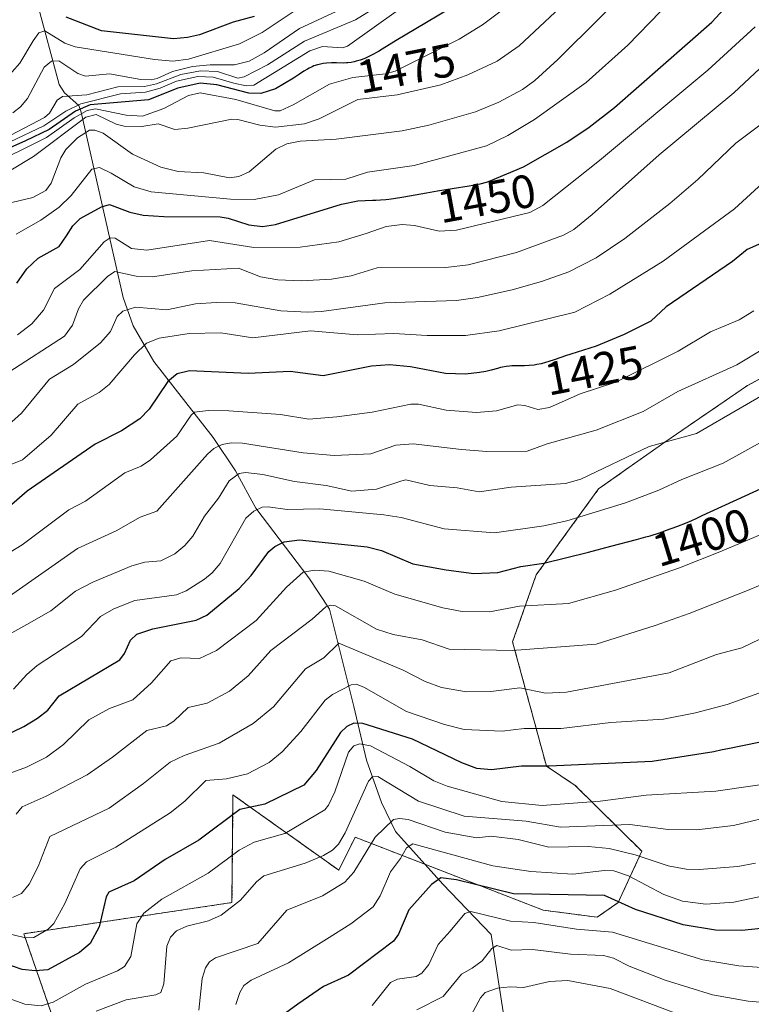
# Model space of a CAD drawing. Units: metres. Extents: x 668231 to 671682, y 4755942 to 4758340.
# Drawn here: x 670130 to 670286, y 4757315 to 4757526 of the extents above; entities that cross this region are included whole.
import ezdxf
from ezdxf.enums import TextEntityAlignment as Align

# ---------------------------------------------------------------- set-up
doc = ezdxf.new("R2010")
doc.units = ezdxf.units.M
doc.header["$MEASUREMENT"] = 0
doc.linetypes.add('TRAZOS', pattern=[0.75, 0.5, -0.25])
for name, color, linetype, lineweight in [('Arbolado forestal', 92, 'TRAZOS', 0), ('Arbolado forestal CxS', 92, 'Continuous', 0), ('Corriente natural lineal', 142, 'Continuous', 13), ('Curva de nivel maestra', 36, 'Continuous', 30), ('Curva de nivel normal', 36, 'Continuous', 0), ('Pastizal CxS', 92, 'Continuous', 0), ('Rótulo de curva de nivel directora', 19, 'Continuous', 0)]:
    doc.layers.add(name, color=color, linetype=linetype, lineweight=lineweight)
doc.styles.add('Arial', font='txt', dxfattribs={"height": 0.2})

# ---------------------------------------------------------------- blocks, each defined once
blk = doc.blocks.new('*U150')
at = {"layer": 'Pastizal CxS', "color": 92, "linetype": 'Continuous', "lineweight": 0}
blk.add_polyline3d([(670318.52, 4757465.57, 1409.31), (670285.3, 4757447.61, 1411.49), (670267.6, 4757435.52, 1409.72), (670253.41, 4757425.5, 1407.44), (670240.06, 4757407.14, 1398.47), (670235.01, 4757392.77, 1390.68), (670242.24, 4757366.21, 1374.81), (670248.4, 4757362.07, 1371.89), (670262.67, 4757347.99, 1360.25), (670257.59, 4757337.03, 1349.1), (670253.12, 4757333.9, 1346.42), (670241.55, 4757335.41, 1346.93), (670201.32, 4757351.01, 1362.45), (670197.8, 4757343.96, 1361.56), (670175.17, 4757360.06, 1377.43), (670174.95, 4757337.03, 1365.16), (670130.42, 4757330.38, 1380.22), (670138.4, 4757307.24, 1363.41)], dxfattribs=at)
blk = doc.blocks.new('*U152')
at = {"layer": 'Arbolado forestal CxS', "color": 92, "linetype": 'Continuous', "lineweight": 0}
blk.add_polyline3d([(670138.4, 4757307.24, 1363.41), (670130.42, 4757330.38, 1380.22), (670174.95, 4757337.03, 1365.16), (670175.17, 4757360.06, 1377.43), (670197.8, 4757343.96, 1361.56), (670201.32, 4757351.01, 1362.45), (670241.55, 4757335.41, 1346.93), (670253.12, 4757333.9, 1346.42), (670257.59, 4757337.03, 1349.1), (670262.67, 4757347.99, 1360.25), (670248.4, 4757362.07, 1371.89), (670242.24, 4757366.21, 1374.81), (670235.01, 4757392.77, 1390.68), (670240.06, 4757407.14, 1398.47), (670253.41, 4757425.5, 1407.44), (670267.6, 4757435.52, 1409.72), (670285.3, 4757447.61, 1411.49), (670318.52, 4757465.57, 1409.31)], dxfattribs=at)
blk = doc.blocks.new('*U164')
at = {"layer": 'Curva de nivel normal', "color": 36, "linetype": 'Continuous', "lineweight": 0}
blk.add_polyline3d([(670197.27, 4757527.59, 1490), (670189.38, 4757523.95, 1490), (670181.86, 4757518.72, 1490), (670178.6, 4757516.93, 1490), (670175.48, 4757516.15, 1490), (670170.27, 4757516.21, 1490), (670166.52, 4757515.81, 1490), (670162.26, 4757514.76, 1490), (670158.92, 4757513.26, 1490), (670157.65, 4757512.97, 1490), (670155.47, 4757513.06, 1490), (670148.72, 4757514.28, 1490), (670143.63, 4757513.73, 1490), (670141.97, 4757514.32, 1490), (670137.89, 4757517, 1490), (670136.32, 4757516.99, 1490), (670134.75, 4757515.68, 1490), (670131.21, 4757509, 1490), (670129.72, 4757507.22, 1490), (670128.08, 4757505.94, 1490)], dxfattribs=at)
blk = doc.blocks.new('*U165')
at = {"layer": 'Curva de nivel normal', "color": 36, "linetype": 'Continuous', "lineweight": 0}
blk.add_polyline3d([(670271.63, 4757544.15, 1460), (670244.68, 4757517.32, 1460), (670239.76, 4757512.85, 1460), (670237.11, 4757510.89, 1460), (670232.04, 4757508.2, 1460), (670227.03, 4757506.09, 1460), (670217.11, 4757503.25, 1460), (670211.38, 4757502.07, 1460), (670197.25, 4757500.29, 1460), (670189.52, 4757499.83, 1460), (670186.69, 4757499.3, 1460), (670184.31, 4757498.14, 1460), (670178.61, 4757493.27, 1460), (670176.42, 4757492.28, 1460), (670174.39, 4757492.03, 1460), (670168.92, 4757493.09, 1460), (670163.44, 4757493.35, 1460), (670159.72, 4757494.31, 1460), (670153.67, 4757497.07, 1460), (670147.37, 4757501.56, 1460), (670145.63, 4757502.21, 1460), (670144.49, 4757502.19, 1460), (670141.93, 4757500.56, 1460), (670139.4, 4757498.08, 1460), (670138.36, 4757496.28, 1460), (670136.28, 4757490.88, 1460), (670135.11, 4757489.28, 1460), (670132.36, 4757487.84, 1460), (670124.75, 4757486, 1460)], dxfattribs=at)
blk = doc.blocks.new('*U172')
at = {"layer": 'Curva de nivel normal', "color": 36, "linetype": 'Continuous', "lineweight": 0}
blk.add_polyline3d([(670295.27, 4757508.74, 1435), (670282.8, 4757499.39, 1435), (670274.64, 4757491.63, 1435), (670268.62, 4757486.52, 1435), (670259.02, 4757479.07, 1435), (670252.88, 4757474.91, 1435), (670247.06, 4757471.94, 1435), (670241.17, 4757469.82, 1435), (670234.89, 4757468.07, 1435), (670227.52, 4757466.43, 1435), (670223.03, 4757465.79, 1435), (670207.64, 4757465.3, 1435), (670194.1, 4757463.42, 1435), (670191.15, 4757463.27, 1435), (670185.42, 4757463.59, 1435), (670175.62, 4757465.26, 1435), (670171.67, 4757465.34, 1435), (670167.17, 4757465.1, 1435), (670161.01, 4757463.78, 1435), (670154.28, 4757464.36, 1435), (670151.57, 4757463.51, 1435), (670150.36, 4757462.35, 1435), (670148.98, 4757459.16, 1435), (670146.8, 4757456.76, 1435), (670141.06, 4757452.11, 1435), (670135.94, 4757448.96, 1435), (670129.93, 4757441.66, 1435), (670123.54, 4757436.06, 1435)], dxfattribs=at)
blk = doc.blocks.new('*U176')
at = {"layer": 'Curva de nivel normal', "color": 36, "linetype": 'Continuous', "lineweight": 0}
blk.add_polyline3d([(670127.36, 4757402.57, 1415), (670141.92, 4757412.73, 1415), (670150.18, 4757416.52, 1415), (670155.28, 4757419.43, 1415), (670158.87, 4757420.73, 1415), (670169.7, 4757432.93, 1415), (670171.06, 4757434.13, 1415), (670172.82, 4757435.01, 1415), (670174.79, 4757435.32, 1415), (670177.19, 4757435.24, 1415), (670190.21, 4757433.17, 1415), (670196.81, 4757432.64, 1415), (670204.68, 4757432.99, 1415), (670210.05, 4757434.83, 1415), (670213.75, 4757435.11, 1415), (670224.1, 4757433.89, 1415), (670229.51, 4757433.48, 1415), (670238.15, 4757433.57, 1415), (670242.38, 4757435.1, 1415), (670252.85, 4757438.04, 1415), (670262.94, 4757442.02, 1415), (670270.39, 4757446.29, 1415), (670283.01, 4757452, 1415), (670288.87, 4757455.56, 1415)], dxfattribs=at)
blk = doc.blocks.new('*U177')
at = {"layer": 'Curva de nivel normal', "color": 36, "linetype": 'Continuous', "lineweight": 0}
blk.add_polyline3d([(670248.48, 4757531.55, 1465), (670236.42, 4757520.25, 1465), (670231.68, 4757516.95, 1465), (670225.43, 4757514.07, 1465), (670219.63, 4757511.9, 1465), (670210.3, 4757509.77, 1465), (670201.87, 4757508.73, 1465), (670193.62, 4757504.66, 1465), (670190.48, 4757503.57, 1465), (670184.26, 4757502.86, 1465), (670180.93, 4757503.24, 1465), (670176.18, 4757504.52, 1465), (670174.89, 4757504.56, 1465), (670165.48, 4757502.63, 1465), (670162.72, 4757502.37, 1465), (670159.16, 4757503.56, 1465), (670155.66, 4757502.97, 1465), (670151.91, 4757503.04, 1465), (670150.19, 4757503.52, 1465), (670145.91, 4757505.54, 1465), (670143.71, 4757504.99, 1465), (670132.47, 4757496.6, 1465), (670127.6, 4757493.64, 1465)], dxfattribs=at)
blk = doc.blocks.new('*U178')
at = {"layer": 'Curva de nivel normal', "color": 36, "linetype": 'Continuous', "lineweight": 0}
blk.add_polyline3d([(670204.72, 4757527.87, 1485), (670201.4, 4757525.8, 1485), (670190.45, 4757521.21, 1485), (670182.57, 4757516.15, 1485), (670177.59, 4757513.58, 1485), (670176.21, 4757513.34, 1485), (670171.84, 4757514.75, 1485), (670168.21, 4757514.91, 1485), (670163.98, 4757514.14, 1485), (670158.77, 4757512.08, 1485), (670156.27, 4757511.53, 1485), (670150.54, 4757511.46, 1485), (670143.92, 4757509.76, 1485), (670138.68, 4757509.43, 1485), (670137.58, 4757508.6, 1485), (670135.89, 4757505.81, 1485), (670134.87, 4757504.88, 1485), (670127.61, 4757501.17, 1485)], dxfattribs=at)
blk = doc.blocks.new('*U179')
at = {"layer": 'Curva de nivel normal', "color": 36, "linetype": 'Continuous', "lineweight": 0}
blk.add_polyline3d([(670126.47, 4757364.33, 1395), (670130.98, 4757365.98, 1395), (670135.26, 4757368.13, 1395), (670138.94, 4757370.82, 1395), (670144.31, 4757376.09, 1395), (670148.78, 4757378.55, 1395), (670153.77, 4757380.39, 1395), (670157.71, 4757384.04, 1395), (670161.89, 4757388.69, 1395), (670164.03, 4757389.37, 1395), (670167.97, 4757389.23, 1395), (670171.62, 4757390.96, 1395), (670180.13, 4757397.35, 1395), (670186.65, 4757404.47, 1395), (670190.2, 4757407.65, 1395), (670192.64, 4757408.09, 1395), (670195.65, 4757407.9, 1395), (670203.25, 4757405.74, 1395), (670209.8, 4757402.99, 1395), (670220.1, 4757400.03, 1395), (670224.21, 4757399.28, 1395), (670230.04, 4757399.18, 1395), (670236.45, 4757400.38, 1395), (670246.95, 4757400.95, 1395), (670257, 4757403.87, 1395), (670270.7, 4757408.61, 1395), (670279.38, 4757412, 1395), (670293.01, 4757417.8, 1395)], dxfattribs=at)
blk = doc.blocks.new('*U182')
at = {"layer": 'Curva de nivel normal', "color": 36, "linetype": 'Continuous', "lineweight": 0}
blk.add_polyline3d([(670278.39, 4757539.77, 1455), (670259.67, 4757520.41, 1455), (670250.77, 4757512.43, 1455), (670239.7, 4757504.47, 1455), (670233.99, 4757501.06, 1455), (670229.44, 4757498.89, 1455), (670213.93, 4757494.68, 1455), (670203.96, 4757493.2, 1455), (670199.35, 4757491.74, 1455), (670192.64, 4757491.57, 1455), (670184.94, 4757488.4, 1455), (670179.67, 4757487.41, 1455), (670174.66, 4757487.47, 1455), (670157.63, 4757489.02, 1455), (670154.04, 4757490.09, 1455), (670149.1, 4757493.03, 1455), (670146.6, 4757494.19, 1455), (670144.97, 4757493.9, 1455), (670140.53, 4757488.24, 1455), (670137.96, 4757485.74, 1455), (670134.08, 4757482.95, 1455), (670128.79, 4757479.95, 1455)], dxfattribs=at)
blk = doc.blocks.new('*U185')
at = {"layer": 'Curva de nivel normal', "color": 36, "linetype": 'Continuous', "lineweight": 0}
blk.add_polyline3d([(670234.27, 4757529.01, 1470), (670228.58, 4757524.71, 1470), (670223.55, 4757521.7, 1470), (670209.87, 4757514.8, 1470), (670207.82, 4757514.25, 1470), (670200.83, 4757513.48, 1470), (670195.85, 4757512.06, 1470), (670188.02, 4757507.61, 1470), (670185.24, 4757506.37, 1470), (670184.15, 4757506.31, 1470), (670175.8, 4757508.73, 1470), (670168.12, 4757510.19, 1470), (670165.67, 4757509.61, 1470), (670160.38, 4757506.85, 1470), (670155.82, 4757505.22, 1470), (670152.31, 4757505.44, 1470), (670145.73, 4757506.8, 1470), (670143.96, 4757506.38, 1470), (670141.18, 4757504.83, 1470), (670135.24, 4757500.63, 1470), (670122.16, 4757494.13, 1470)], dxfattribs=at)
blk = doc.blocks.new('*U190')
at = {"layer": 'Curva de nivel normal', "color": 36, "linetype": 'Continuous', "lineweight": 0}
blk.add_polyline3d([(670291.23, 4757518.51, 1440), (670282.35, 4757510.17, 1440), (670266.36, 4757496.91, 1440), (670252.06, 4757484.17, 1440), (670248.07, 4757480.97, 1440), (670245.91, 4757479.74, 1440), (670235.84, 4757476.06, 1440), (670225.48, 4757473.44, 1440), (670220.73, 4757472.86, 1440), (670206.05, 4757472.8, 1440), (670200.46, 4757471.05, 1440), (670196.23, 4757470.34, 1440), (670189.75, 4757469.95, 1440), (670184.75, 4757470.19, 1440), (670181.05, 4757470.87, 1440), (670176.38, 4757472.68, 1440), (670166.39, 4757472.15, 1440), (670157.98, 4757470.83, 1440), (670154.42, 4757470.95, 1440), (670149.88, 4757471.96, 1440), (670148.34, 4757470.88, 1440), (670143.18, 4757465.83, 1440), (670142.12, 4757464.01, 1440), (670140.83, 4757460.47, 1440), (670139.15, 4757458.13, 1440), (670127.19, 4757450.49, 1440)], dxfattribs=at)
blk = doc.blocks.new('*U194')
at = {"layer": 'Curva de nivel normal', "color": 36, "linetype": 'Continuous', "lineweight": 0}
blk.add_polyline3d([(670123.08, 4757331.34, 1380), (670130.74, 4757329.5, 1380), (670132.57, 4757329.55, 1380), (670135.65, 4757331.35, 1380), (670136.85, 4757332.57, 1380), (670139.16, 4757336.8, 1380), (670142.46, 4757344.27, 1380), (670143.8, 4757345.72, 1380), (670150.08, 4757348.88, 1380), (670161.72, 4757356.2, 1380), (670164.84, 4757358.73, 1380), (670169.34, 4757363.14, 1380), (670173.76, 4757363.48, 1380), (670178.25, 4757364.55, 1380), (670182.89, 4757366.99, 1380), (670185.72, 4757369.25, 1380), (670189.66, 4757373.6, 1380), (670194.87, 4757380.29, 1380), (670196.5, 4757381.49, 1380), (670200.47, 4757383.57, 1380), (670201.56, 4757383.71, 1380), (670203.2, 4757383.12, 1380), (670212.33, 4757377.92, 1380), (670220.4, 4757375.08, 1380), (670224.61, 4757374.02, 1380), (670232.74, 4757373.65, 1380), (670237.51, 4757374.24, 1380), (670245.39, 4757374.26, 1380), (670256.01, 4757375.54, 1380), (670267.26, 4757376.28, 1380), (670274.15, 4757377.58, 1380), (670280.88, 4757379.38, 1380), (670292.45, 4757383.51, 1380)], dxfattribs=at)
blk = doc.blocks.new('*U204')
at = {"layer": 'Curva de nivel normal', "color": 36, "linetype": 'Continuous', "lineweight": 0}
blk.add_polyline3d([(670125.93, 4757393.64, 1410), (670131.05, 4757396.48, 1410), (670136.16, 4757399.45, 1410), (670141.48, 4757403.59, 1410), (670145.2, 4757405.58, 1410), (670153.55, 4757409.04, 1410), (670156.29, 4757409.81, 1410), (670159.72, 4757410.08, 1410), (670162.75, 4757411.59, 1410), (670164.88, 4757413.36, 1410), (670166.56, 4757415.38, 1410), (670169.11, 4757419.68, 1410), (670172.09, 4757423.5, 1410), (670174.36, 4757427.21, 1410), (670176.52, 4757428.8, 1410), (670177.83, 4757428.97, 1410), (670181.53, 4757428.6, 1410), (670188.34, 4757427.1, 1410), (670195.12, 4757426.22, 1410), (670200.63, 4757425.01, 1410), (670205.88, 4757425.47, 1410), (670211.31, 4757427.21, 1410), (670212.14, 4757427.44, 1410), (670217.26, 4757426.19, 1410), (670223.11, 4757425.7, 1410), (670227.82, 4757424.87, 1410), (670234.72, 4757425.84, 1410), (670246.3, 4757426.63, 1410), (670249.59, 4757427.59, 1410), (670264.2, 4757434.58, 1410), (670274.34, 4757437.31, 1410), (670293.06, 4757448.17, 1410)], dxfattribs=at)
blk = doc.blocks.new('*U205')
at = {"layer": 'Curva de nivel normal', "color": 36, "linetype": 'Continuous', "lineweight": 0}
blk.add_polyline3d([(670215.78, 4757531.69, 1480), (670199.7, 4757520.16, 1480), (670198.57, 4757519.8, 1480), (670194.36, 4757520.1, 1480), (670191.61, 4757519.2, 1480), (670179.63, 4757511.84, 1480), (670177.97, 4757511.72, 1480), (670175.33, 4757512.24, 1480), (670170.9, 4757513.53, 1480), (670167.68, 4757513.66, 1480), (670163.08, 4757512.69, 1480), (670159.6, 4757511.17, 1480), (670156.42, 4757510.3, 1480), (670151.1, 4757509.98, 1480), (670142.58, 4757507.85, 1480), (670139.41, 4757506.3, 1480), (670134.73, 4757503.12, 1480), (670127.47, 4757499.7, 1480)], dxfattribs=at)
blk = doc.blocks.new('*U226')
at = {"layer": 'Curva de nivel normal', "color": 36, "linetype": 'Continuous', "lineweight": 0}
blk.add_polyline3d([(670289.34, 4757491.69, 1430), (670282.49, 4757485.35, 1430), (670267.25, 4757474.21, 1430), (670255.79, 4757467.12, 1430), (670248.35, 4757463.27, 1430), (670232.16, 4757459.29, 1430), (670224.95, 4757458.31, 1430), (670216.74, 4757458.3, 1430), (670209.56, 4757458.73, 1430), (670201.77, 4757458.47, 1430), (670191.79, 4757459.31, 1430), (670179.41, 4757457.81, 1430), (670172.54, 4757458.89, 1430), (670165.78, 4757458.73, 1430), (670159.35, 4757457.74, 1430), (670156.68, 4757456.67, 1430), (670154.13, 4757454.19, 1430), (670148.67, 4757447.79, 1430), (670146.57, 4757446.11, 1430), (670142, 4757443.62, 1430), (670136.23, 4757436.96, 1430), (670130.16, 4757431.74, 1430), (670122.13, 4757428.49, 1430)], dxfattribs=at)
blk = doc.blocks.new('*U234')
at = {"layer": 'Curva de nivel normal', "color": 36, "linetype": 'Continuous', "lineweight": 0}
blk.add_polyline3d([(670281.88, 4757308.84, 1335), (670255.89, 4757318.67, 1335), (670246.79, 4757320.34, 1335), (670242.9, 4757320.16, 1335), (670237.34, 4757318.88, 1335), (670234.5, 4757319.04, 1335), (670231.75, 4757318.72, 1335), (670229.15, 4757317.83, 1335), (670228.14, 4757316.68, 1335), (670226.11, 4757312.92, 1335)], dxfattribs=at)
blk = doc.blocks.new('*U235')
at = {"layer": 'Curva de nivel normal', "color": 36, "linetype": 'Continuous', "lineweight": 0}
blk.add_polyline3d([(670286.6, 4757463.6, 1420), (670283.48, 4757461.63, 1420), (670277.33, 4757459.07, 1420), (670270.4, 4757454.98, 1420), (670257.08, 4757448.33, 1420), (670249.45, 4757445.83, 1420), (670242.88, 4757442.88, 1420), (670240.37, 4757442.47, 1420), (670237.62, 4757443.32, 1420), (670236.14, 4757443.44, 1420), (670231.54, 4757442.19, 1420), (670227.28, 4757441.84, 1420), (670220.8, 4757442.31, 1420), (670214.89, 4757443.6, 1420), (670213.24, 4757443.64, 1420), (670204.92, 4757441.88, 1420), (670197.39, 4757440.87, 1420), (670191.43, 4757440.39, 1420), (670185.33, 4757441.4, 1420), (670174.27, 4757442.17, 1420), (670169.83, 4757442.29, 1420), (670166.95, 4757441.87, 1420), (670166.22, 4757441.26, 1420), (670163.17, 4757436.79, 1420), (670157.49, 4757431.72, 1420), (670155.52, 4757430.34, 1420), (670152.01, 4757428.94, 1420), (670143.61, 4757422.9, 1420), (670140.05, 4757421.01, 1420), (670130.08, 4757413.5, 1420), (670115.15, 4757404.48, 1420)], dxfattribs=at)
blk = doc.blocks.new('*U238')
at = {"layer": 'Curva de nivel normal', "color": 36, "linetype": 'Continuous', "lineweight": 0}
blk.add_polyline3d([(670297, 4757408.77, 1390), (670285.3, 4757403.74, 1390), (670272.77, 4757398.88, 1390), (670265.5, 4757396.25, 1390), (670252.86, 4757392.31, 1390), (670234.93, 4757390.96, 1390), (670221.44, 4757391.23, 1390), (670215.66, 4757393.21, 1390), (670209.43, 4757394.38, 1390), (670205.91, 4757395.5, 1390), (670197.08, 4757400.47, 1390), (670196.1, 4757400.6, 1390), (670195.06, 4757400.28, 1390), (670192.14, 4757397.61, 1390), (670183.28, 4757390.95, 1390), (670178.45, 4757385.49, 1390), (670174.41, 4757382.23, 1390), (670169.64, 4757379.65, 1390), (670165.61, 4757378.77, 1390), (670162.49, 4757375.85, 1390), (670160.95, 4757374.84, 1390), (670156.77, 4757373.84, 1390), (670149.39, 4757368.09, 1390), (670143.94, 4757364.35, 1390), (670135.23, 4757359.8, 1390), (670130.08, 4757357.48, 1390), (670128.76, 4757355.9, 1390)], dxfattribs=at)
blk = doc.blocks.new('*U244')
at = {"layer": 'Curva de nivel normal', "color": 36, "linetype": 'Continuous', "lineweight": 0}
blk.add_polyline3d([(670127.96, 4757338.09, 1385), (670129.89, 4757339, 1385), (670131.56, 4757340.99, 1385), (670133.5, 4757344.72, 1385), (670135.98, 4757351.14, 1385), (670148.66, 4757357.2, 1385), (670156.03, 4757362.48, 1385), (670161.74, 4757367.07, 1385), (670164.74, 4757368.5, 1385), (670172.18, 4757371.14, 1385), (670179.5, 4757375.29, 1385), (670183.82, 4757378.89, 1385), (670190.71, 4757386.98, 1385), (670194.59, 4757389.37, 1385), (670197.85, 4757392.52, 1385), (670211.58, 4757386.76, 1385), (670216.28, 4757384.32, 1385), (670219.8, 4757383.04, 1385), (670225.15, 4757382.06, 1385), (670230.32, 4757382.14, 1385), (670236.58, 4757382.98, 1385), (670242.02, 4757381.78, 1385), (670246.54, 4757381.99, 1385), (670268.53, 4757386.19, 1385), (670278.66, 4757390.11, 1385), (670284.02, 4757391.54, 1385), (670295.45, 4757397, 1385)], dxfattribs=at)
blk = doc.blocks.new('*U258')
at = {"layer": 'Curva de nivel normal', "color": 36, "linetype": 'Continuous', "lineweight": 0}
blk.add_polyline3d([(670286.9, 4757524.31, 1445), (670276.8, 4757515.01, 1445), (670253.62, 4757495.7, 1445), (670241.47, 4757486.1, 1445), (670238.69, 4757484.63, 1445), (670223.02, 4757480.84, 1445), (670219.3, 4757480.61, 1445), (670213.98, 4757481.83, 1445), (670211.35, 4757482.04, 1445), (670207.98, 4757481.63, 1445), (670203.64, 4757480.08, 1445), (670197.84, 4757478.32, 1445), (670189.56, 4757477.19, 1445), (670179.61, 4757477.09, 1445), (670170.12, 4757478.63, 1445), (670156.72, 4757476.52, 1445), (670153.45, 4757476.88, 1445), (670149.93, 4757479.08, 1445), (670148.91, 4757479.17, 1445), (670147.61, 4757478.34, 1445), (670142.41, 4757472.39, 1445), (670137, 4757468.34, 1445), (670134.65, 4757463.74, 1445), (670132.13, 4757460.81, 1445), (670129.09, 4757458.41, 1445)], dxfattribs=at)
blk = doc.blocks.new('*U262')
at = {"layer": 'Curva de nivel normal', "color": 36, "linetype": 'Continuous', "lineweight": 0}
blk.add_polyline3d([(670188.48, 4757527.8, 1495), (670181.45, 4757523.08, 1495), (670176.54, 4757520.65, 1495), (670165.67, 4757517.4, 1495), (670162.33, 4757516.98, 1495), (670158.4, 4757517.33, 1495), (670141.4, 4757520.05, 1495), (670139.2, 4757520.82, 1495), (670134.93, 4757523.47, 1495), (670133.6, 4757523.04, 1495), (670132.38, 4757521.31, 1495), (670129.57, 4757516.52, 1495), (670126.31, 4757512.83, 1495)], dxfattribs=at)
blk = doc.blocks.new('*U263')
at = {"layer": 'Curva de nivel normal', "color": 36, "linetype": 'Continuous', "lineweight": 0}
blk.add_polyline3d([(670128.22, 4757382.63, 1405), (670131.05, 4757385.83, 1405), (670133.26, 4757387.76, 1405), (670142.76, 4757393.93, 1405), (670146.82, 4757398.18, 1405), (670149.7, 4757399.84, 1405), (670154.17, 4757401.66, 1405), (670163.11, 4757402.82, 1405), (670165.16, 4757403.72, 1405), (670169.04, 4757406.19, 1405), (670170.74, 4757407.52, 1405), (670172.4, 4757409.53, 1405), (670177.9, 4757419.23, 1405), (670179.63, 4757420.76, 1405), (670181.39, 4757421.55, 1405), (670182.67, 4757421.68, 1405), (670186.76, 4757421.12, 1405), (670193.75, 4757421.25, 1405), (670207.44, 4757419.93, 1405), (670211.16, 4757419.34, 1405), (670220.39, 4757416.93, 1405), (670231.14, 4757416.08, 1405), (670241.7, 4757417.57, 1405), (670246.59, 4757418.67, 1405), (670259.14, 4757422.49, 1405), (670266.3, 4757425.21, 1405), (670271.2, 4757427.52, 1405), (670280.05, 4757430.98, 1405), (670288.67, 4757435.74, 1405)], dxfattribs=at)
blk = doc.blocks.new('*U268')
at = {"layer": 'Curva de nivel maestra', "color": 36, "linetype": 'Continuous', "lineweight": 30}
blk.add_polyline3d([(670121.48, 4757370.41, 1400), (670130.45, 4757374.68, 1400), (670133.37, 4757376.46, 1400), (670135.53, 4757378.2, 1400), (670137.99, 4757381.21, 1400), (670150.98, 4757388.92, 1400), (670151.99, 4757390.28, 1400), (670153.22, 4757393.15, 1400), (670154.61, 4757394.43, 1400), (670157.99, 4757395.54, 1400), (670167.29, 4757397.42, 1400), (670169.59, 4757398.51, 1400), (670176.48, 4757404.17, 1400), (670179.04, 4757406.96, 1400), (670182.83, 4757412.1, 1400), (670184.13, 4757413.16, 1400), (670186.14, 4757414.17, 1400), (670189.42, 4757414.58, 1400), (670203.9, 4757413.09, 1400), (670206.94, 4757412.3, 1400), (670213.65, 4757409.44, 1400), (670220.77, 4757408.15, 1400), (670226.68, 4757407.41, 1400), (670231.81, 4757407.61, 1400), (670236.77, 4757408.89, 1400), (670241.7, 4757409.59, 1400), (670251.27, 4757411.95, 1400), (670256.02, 4757413.21, 1400), (670261.52, 4757414.64, 1400), (670263.52, 4757415.21, 1400), (670264.44, 4757415.49, 1400), (670266.4, 4757416.12, 1400), (670267.91, 4757416.65, 1400), (670270.17, 4757417.48, 1400), (670272.33, 4757418.33, 1400), (670273.32, 4757418.75, 1400), (670274.25, 4757419.17, 1400), (670275.55, 4757419.79, 1400), (670293.94, 4757428.25, 1400)], dxfattribs=at)
blk = doc.blocks.new('*U272')
at = {"layer": 'Curva de nivel maestra', "color": 36, "linetype": 'Continuous', "lineweight": 30}
blk.add_polyline3d([(670288.9, 4757478.31, 1425), (670285.2, 4757476.66, 1425), (670282.06, 4757474.09, 1425), (670267.85, 4757464.4, 1425), (670264.55, 4757461.35, 1425), (670258.89, 4757458.54, 1425), (670252.88, 4757456.04, 1425), (670251.53, 4757455.58, 1425), (670247.48, 4757454.33, 1425), (670246.31, 4757453.94, 1425), (670244.11, 4757453.15, 1425), (670242.57, 4757452.64, 1425), (670242.07, 4757452.5, 1425), (670241.11, 4757452.25, 1425), (670240.18, 4757452.07, 1425), (670239.6, 4757451.98, 1425), (670238.54, 4757451.86, 1425), (670237.52, 4757451.82, 1425), (670235.7, 4757451.84, 1425), (670234.83, 4757451.81, 1425), (670234.37, 4757451.77, 1425), (670233.62, 4757451.68, 1425), (670232.81, 4757451.53, 1425), (670232.38, 4757451.43, 1425), (670231.77, 4757451.27, 1425), (670230.42, 4757450.9, 1425), (670229.26, 4757450.61, 1425), (670227.95, 4757450.36, 1425), (670224.93, 4757450.06, 1425), (670220.61, 4757450.14, 1425), (670213.14, 4757451.6, 1425), (670208.67, 4757452.02, 1425), (670204.8, 4757451.72, 1425), (670194.48, 4757449.7, 1425), (670187.41, 4757450.59, 1425), (670178.4, 4757450.15, 1425), (670165.85, 4757450.75, 1425), (670163.24, 4757450.12, 1425), (670161.22, 4757448.49, 1425), (670157.26, 4757442.54, 1425), (670155.23, 4757440.5, 1425), (670151.31, 4757437.9, 1425), (670145.67, 4757435.07, 1425), (670131.11, 4757424.99, 1425), (670123.92, 4757418.8, 1425)], dxfattribs=at)
blk = doc.blocks.new('*U273')
at = {"layer": 'Curva de nivel maestra', "color": 36, "linetype": 'Continuous', "lineweight": 30}
blk.add_polyline3d([(670179.69, 4757526.54, 1500), (670175.2, 4757525.31, 1500), (670167.97, 4757522.59, 1500), (670165.45, 4757522, 1500), (670162.44, 4757521.77, 1500), (670147.06, 4757523.43, 1500), (670139.5, 4757526.35, 1500)], dxfattribs=at)
blk = doc.blocks.new('*U277')
at = {"layer": 'Curva de nivel maestra', "color": 36, "linetype": 'Continuous', "lineweight": 30}
blk.add_polyline3d([(670223.8, 4757529.54, 1475), (670212.04, 4757522.55, 1475), (670210.1, 4757521.35, 1475), (670207.11, 4757519.52, 1475), (670206.3, 4757519.05, 1475), (670204.97, 4757518.31, 1475), (670203.94, 4757517.8, 1475), (670203.38, 4757517.55, 1475), (670202.42, 4757517.2, 1475), (670201.53, 4757516.94, 1475), (670201.09, 4757516.83, 1475), (670200.43, 4757516.7, 1475), (670199.77, 4757516.61, 1475), (670199.43, 4757516.58, 1475), (670198.73, 4757516.56, 1475), (670197.31, 4757516.58, 1475), (670196.23, 4757516.58, 1475), (670195.17, 4757516.52, 1475), (670194.49, 4757516.44, 1475), (670193.63, 4757516.28, 1475), (670193.23, 4757516.18, 1475), (670192.47, 4757515.94, 1475), (670192.09, 4757515.78, 1475), (670191.48, 4757515.47, 1475), (670191.13, 4757515.28, 1475), (670190.36, 4757514.8, 1475), (670189.42, 4757514.2, 1475), (670188.13, 4757513.34, 1475), (670184.29, 4757511.02, 1475), (670181.15, 4757510.07, 1475), (670178.53, 4757510.15, 1475), (670171.72, 4757511.89, 1475), (670168.18, 4757512.29, 1475), (670163.37, 4757511.16, 1475), (670157.09, 4757508.68, 1475), (670144.6, 4757507.64, 1475), (670141.48, 4757506.26, 1475), (670135.82, 4757502.34, 1475), (670130.76, 4757499.9, 1475), (670120.93, 4757495.6, 1475)], dxfattribs=at)

msp = doc.modelspace()

# ---------------------------------------------------------------- linework, layer by layer
at = {"layer": 'Arbolado forestal', "color": 92, "linetype": 'TRAZOS', "lineweight": 0}
msp.add_polyline3d([(670138.4, 4757307.24, 1363.41), (670130.42, 4757330.38, 1380.22), (670174.95, 4757337.03, 1365.16), (670175.17, 4757360.06, 1377.43), (670197.8, 4757343.96, 1361.56), (670201.32, 4757351.01, 1362.45), (670216.24, 4757345.22, 1351.75), (670241.55, 4757335.41, 1346.93), (670253.12, 4757333.9, 1346.42), (670257.59, 4757337.03, 1349.1), (670262.67, 4757347.99, 1360.25), (670248.4, 4757362.07, 1371.89), (670242.24, 4757366.21, 1374.81), (670235.01, 4757392.77, 1390.68), (670240.06, 4757407.14, 1398.47), (670253.41, 4757425.5, 1407.44), (670267.6, 4757435.52, 1409.72), (670285.3, 4757447.61, 1411.49), (670318.52, 4757465.57, 1409.31)], dxfattribs=at)
at = {"layer": 'Corriente natural lineal', "color": 142, "linetype": 'Continuous', "lineweight": 13}
msp.add_polyline3d([(670133.34, 4757529.22, 1499.49), (670137.95, 4757511.94, 1486.23), (670139.1, 4757510.21, 1484.44), (670142.16, 4757507.51, 1476.58), (670142.65, 4757506.03, 1471.18), (670151.68, 4757466.4, 1436.1), (670153.78, 4757460.35, 1432.82), (670158.24, 4757452.7, 1427.58), (670170.92, 4757436.46, 1415.6), (670175.71, 4757429.32, 1410.21), (670180.05, 4757421.34, 1404.99), (670191.42, 4757406.46, 1394.17), (670195.84, 4757399.74, 1389.44), (670201.02, 4757378.99, 1376.97), (670203.71, 4757367.47, 1367.41), (670206.98, 4757358.44, 1362.11), (670209.98, 4757352.24, 1358.1), (670220.04, 4757340.96, 1349.07), (670230.41, 4757330.2, 1341.59), (670233.1, 4757312.72, 1330.8)], dxfattribs=at)
at = {"layer": 'Curva de nivel maestra', "color": 36, "linetype": 'Continuous', "lineweight": 30}
for points in [[(670128.89, 4757469.48, 1450), (670131.06, 4757472.55, 1450), (670133.5, 4757474.86, 1450), (670137.96, 4757477.32, 1450), (670139.58, 4757479.6, 1450), (670140.92, 4757481.76, 1450), (670142.46, 4757483.31, 1450), (670147.07, 4757485.78, 1450), (670148.78, 4757486.32, 1450), (670153.11, 4757484.67, 1450), (670155.96, 4757484.05, 1450), (670160.37, 4757483.71, 1450), (670172.4, 4757483.67, 1450), (670174.11, 4757483.42, 1450), (670178.57, 4757481.93, 1450), (670181.47, 4757481.63, 1450), (670184.27, 4757482.02, 1450), (670198.41, 4757486.41, 1450), (670201.9, 4757487.06, 1450), (670205.02, 4757487.21, 1450), (670205.71, 4757487.23, 1450), (670206.75, 4757487.28, 1450), (670207.89, 4757487.37, 1450), (670208.52, 4757487.44, 1450), (670209.52, 4757487.58, 1450), (670211.74, 4757487.94, 1450), (670216.55, 4757488.83, 1450), (670218.9, 4757489.26, 1450), (670222.08, 4757489.75, 1450), (670225.7, 4757490.29, 1450), (670227.28, 4757490.58, 1450), (670228.03, 4757490.74, 1450), (670229.43, 4757491.11, 1450), (670230.22, 4757491.35, 1450), (670237.32, 4757494.39, 1450), (670246.59, 4757499.67, 1450), (670251.38, 4757502.84, 1450), (670256.82, 4757507.07, 1450), (670277.62, 4757525.3, 1450), (670281.95, 4757530.05, 1450)], [(670287.71, 4757371.23, 1375), (670281.03, 4757369.94, 1375), (670279.84, 4757369.68, 1375), (670278.04, 4757369.29, 1375), (670264.86, 4757367.18, 1375), (670242.84, 4757366.17, 1375), (670236.93, 4757366.19, 1375), (670230.48, 4757365.38, 1375), (670227.38, 4757365.73, 1375), (670224.14, 4757366.88, 1375), (670213.58, 4757371.98, 1375), (670202.93, 4757375.31, 1375), (670201.05, 4757375.36, 1375), (670199.54, 4757374.67, 1375), (670198.18, 4757373.41, 1375), (670192.97, 4757365.27, 1375), (670190.36, 4757362.11, 1375), (670181.95, 4757358.05, 1375), (670176.65, 4757356.93, 1375), (670167.85, 4757350.34, 1375), (670160.66, 4757346.25, 1375), (670153.99, 4757341.68, 1375), (670148.58, 4757339.25, 1375), (670148.01, 4757338.26, 1375), (670146.57, 4757331.86, 1375), (670144.62, 4757328.29, 1375), (670142.34, 4757326.37, 1375), (670135.58, 4757322.68, 1375), (670132.82, 4757322.43, 1375), (670130.08, 4757322.72, 1375), (670121.74, 4757325.55, 1375)], [(670290.27, 4757331.72, 1350), (670284.08, 4757331.09, 1350), (670278.44, 4757331.16, 1350), (670271.52, 4757332.25, 1350), (670261.31, 4757335.52, 1350), (670254.68, 4757338.53, 1350), (670235.18, 4757338.91, 1350), (670223.02, 4757341.89, 1350), (670219.65, 4757342.3, 1350), (670217.66, 4757340.88, 1350), (670212.79, 4757335.47, 1350), (670210.6, 4757330.26, 1350), (670209.55, 4757328.78, 1350), (670199.91, 4757321.52, 1350), (670194.57, 4757319.09, 1350), (670189.06, 4757315.3, 1350), (670183.77, 4757311.43, 1350)]]:
    msp.add_polyline3d(points, dxfattribs=at)
at = {"layer": 'Curva de nivel normal', "color": 36, "linetype": 'Continuous', "lineweight": 0}
for points in [[(670116.5, 4757320.36, 1370), (670130.62, 4757315.31, 1370), (670134.12, 4757314.97, 1370), (670136.71, 4757315.73, 1370), (670143.63, 4757319.59, 1370), (670150.43, 4757322.41, 1370), (670151.99, 4757323.37, 1370), (670153.28, 4757325.52, 1370), (670154.58, 4757332.5, 1370), (670156.1, 4757334.74, 1370), (670159.96, 4757337.74, 1370), (670169.89, 4757343.33, 1370), (670176.47, 4757348.22, 1370), (670179.7, 4757349.93, 1370), (670186.23, 4757351.81, 1370), (670194.8, 4757356.87, 1370), (670195.61, 4757357.89, 1370), (670196.93, 4757360.69, 1370), (670199.86, 4757369.22, 1370), (670201.05, 4757370.54, 1370), (670202.32, 4757370.98, 1370), (670204.59, 4757370.56, 1370), (670213.03, 4757366.14, 1370), (670218.17, 4757363.03, 1370), (670221.02, 4757361.89, 1370), (670232.7, 4757358.67, 1370), (670241.33, 4757357.8, 1370), (670253.77, 4757358.69, 1370), (670263.56, 4757359.99, 1370), (670278.47, 4757360.86, 1370), (670293.84, 4757363.04, 1370)], [(670145.91, 4757313.81, 1365), (670152.28, 4757316.21, 1365), (670158.67, 4757317.32, 1365), (670159.72, 4757317.8, 1365), (670160.37, 4757319.67, 1365), (670161.01, 4757327.72, 1365), (670161.77, 4757329.64, 1365), (670163.06, 4757330.98, 1365), (670165.29, 4757331.96, 1365), (670169.92, 4757333.14, 1365), (670172.63, 4757334.37, 1365), (670176.81, 4757337.53, 1365), (670180.17, 4757341.47, 1365), (670181.78, 4757342.76, 1365), (670190.61, 4757345.45, 1365), (670194.55, 4757347.08, 1365), (670196.47, 4757348.26, 1365), (670197.75, 4757349.52, 1365), (670199.21, 4757351.92, 1365), (670204.17, 4757363.01, 1365), (670205.02, 4757363.91, 1365), (670206.14, 4757364.01, 1365), (670214.84, 4757358.68, 1365), (670224.65, 4757355.51, 1365), (670237.94, 4757354.42, 1365), (670245.27, 4757353.16, 1365), (670260.07, 4757353.76, 1365), (670268.29, 4757352.63, 1365), (670274.38, 4757352.58, 1365), (670282.28, 4757353.52, 1365), (670292.31, 4757355.9, 1365)], [(670286.98, 4757345.44, 1360), (670283.2, 4757344.76, 1360), (670274.93, 4757344.13, 1360), (670272.15, 4757344.19, 1360), (670268.3, 4757344.92, 1360), (670261.26, 4757347.27, 1360), (670255.68, 4757348.62, 1360), (670251.16, 4757348.99, 1360), (670242.74, 4757348.89, 1360), (670236.22, 4757350.52, 1360), (670230.39, 4757351.2, 1360), (670227.32, 4757350.85, 1360), (670220.6, 4757352.1, 1360), (670212.66, 4757354.77, 1360), (670210.8, 4757355.01, 1360), (670209.53, 4757354.76, 1360), (670205.57, 4757351.03, 1360), (670201.06, 4757343.52, 1360), (670199.08, 4757341.41, 1360), (670194.29, 4757338.5, 1360), (670186.66, 4757335.43, 1360), (670180.47, 4757328.25, 1360), (670171.46, 4757325.18, 1360), (670170.15, 4757324.39, 1360), (670169.27, 4757323.1, 1360), (670168.55, 4757320.79, 1360), (670167.85, 4757314.02, 1360)], [(670301.14, 4757341.12, 1355), (670282.32, 4757337.1, 1355), (670276.32, 4757336.69, 1355), (670271.36, 4757337.34, 1355), (670267.35, 4757338.78, 1355), (670259.78, 4757342.78, 1355), (670256.68, 4757343.83, 1355), (670254.66, 4757343.88, 1355), (670247.91, 4757343.1, 1355), (670238.92, 4757343.7, 1355), (670230.8, 4757344.91, 1355), (670213.64, 4757349.56, 1355), (670212.29, 4757348.77, 1355), (670211.05, 4757346.47, 1355), (670208.84, 4757343.58, 1355), (670206.67, 4757338.45, 1355), (670205.15, 4757336.15, 1355), (670200.36, 4757332.51, 1355), (670195.2, 4757329.19, 1355), (670187.03, 4757324.14, 1355), (670179.06, 4757320.42, 1355), (670177.52, 4757319.32, 1355), (670176.63, 4757317.82, 1355), (670175.78, 4757315.2, 1355)], [(670289.28, 4757323.09, 1345), (670283.39, 4757323.47, 1345), (670275.74, 4757324.76, 1345), (670256.37, 4757330.7, 1345), (670248.65, 4757331.36, 1345), (670239.57, 4757332.79, 1345), (670234.56, 4757333.07, 1345), (670226.06, 4757335.13, 1345), (670224.79, 4757334.72, 1345), (670221.66, 4757330.88, 1345), (670219.06, 4757328.09, 1345), (670217.05, 4757323.76, 1345), (670215.56, 4757321.91, 1345), (670214.39, 4757321.24, 1345), (670210.37, 4757320.66, 1345), (670208.87, 4757319.96, 1345), (670204.94, 4757315.05, 1345)], [(670214.49, 4757314.06, 1340), (670220.17, 4757316.93, 1340), (670224.05, 4757321.7, 1340), (670226.38, 4757322.97, 1340), (670228.46, 4757324.55, 1340), (670230.53, 4757327.22, 1340), (670231.62, 4757327.83, 1340), (670234.68, 4757326.83, 1340), (670239.25, 4757326.96, 1340), (670247.39, 4757326.01, 1340), (670254.44, 4757325.68, 1340), (670256.56, 4757325.14, 1340), (670259.98, 4757323.4, 1340), (670267.62, 4757320.42, 1340), (670277.78, 4757317.32, 1340), (670285.43, 4757315.93, 1340), (670291.36, 4757315.46, 1340)]]:
    msp.add_polyline3d(points, dxfattribs=at)
at = {"layer": 'Pastizal CxS', "color": 92, "linetype": 'Continuous', "lineweight": 0}
msp.add_polyline3d([(670138.4, 4757307.24, 1363.41), (670130.42, 4757330.38, 1380.22), (670174.95, 4757337.03, 1365.16), (670175.17, 4757360.06, 1377.43), (670197.8, 4757343.96, 1361.56), (670201.32, 4757351.01, 1362.45), (670216.24, 4757345.22, 1351.75), (670241.55, 4757335.41, 1346.93), (670253.12, 4757333.9, 1346.42), (670257.59, 4757337.03, 1349.1), (670262.67, 4757347.99, 1360.25), (670248.4, 4757362.07, 1371.89), (670242.24, 4757366.21, 1374.81), (670235.01, 4757392.77, 1390.68), (670240.06, 4757407.14, 1398.47), (670253.41, 4757425.5, 1407.44), (670267.6, 4757435.52, 1409.72), (670285.3, 4757447.61, 1411.49), (670318.52, 4757465.57, 1409.31)], dxfattribs=at)

# ---------------------------------------------------------------- block references
at = {"layer": 'Arbolado forestal CxS', "color": 92, "linetype": 'Continuous', "lineweight": 0}
msp.add_blockref('*U152', (0, 0), dxfattribs=at)
at = {"layer": 'Curva de nivel maestra', "color": 36, "linetype": 'Continuous', "lineweight": 30}
for name in ['*U273', '*U277', '*U272', '*U268']:
    msp.add_blockref(name, (0, 0), dxfattribs=at)
at = {"layer": 'Curva de nivel normal', "color": 36, "linetype": 'Continuous', "lineweight": 0}
for name in ['*U262', '*U164', '*U178', '*U205', '*U185', '*U177', '*U165', '*U182', '*U258', '*U190', '*U172', '*U226', '*U235', '*U176', '*U204', '*U263', '*U179', '*U238', '*U244', '*U194', '*U234']:
    msp.add_blockref(name, (0, 0), dxfattribs=at)
at = {"layer": 'Pastizal CxS', "color": 92, "linetype": 'Continuous', "lineweight": 0}
msp.add_blockref('*U150', (0, 0), dxfattribs=at)

# ---------------------------------------------------------------- texts
at = {"layer": 'Rótulo de curva de nivel directora', "color": 19, "linetype": 'Continuous', "lineweight": 0, "style": 'Arial'}
for s, rotation, p in [('1475', 11.1428, (670212.26, 4757515.44)), ('1450', 10.3693, (670229.44, 4757487.6)), ('1425', 10.9539, (670252.4, 4757450.84)), ('1400', 16.9275, (670275.42, 4757415.14))]:
    msp.add_text(s, height=7, rotation=rotation, dxfattribs=at).set_placement(p, align=Align.MIDDLE_CENTER)

doc.saveas('drawing.dxf')
